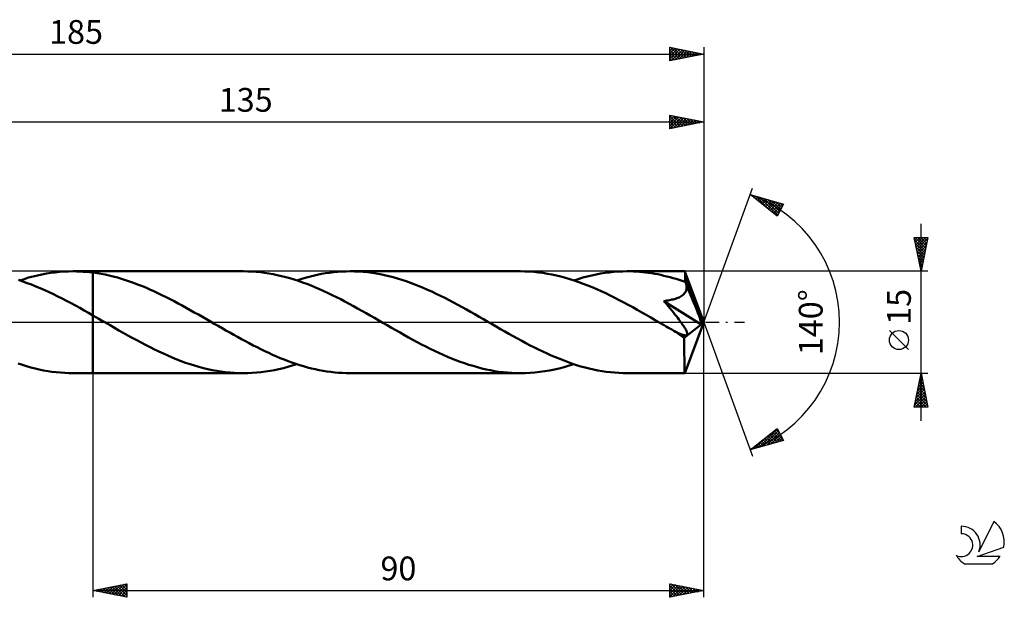
# Model space of a CAD drawing. Units: millimetres. Extents: x -17 to 229, y -40 to 45.
# Drawn here: x 84 to 229, y -40 to 45 of the extents above; entities that cross this region are included whole.
import ezdxf
from ezdxf.enums import TextEntityAlignment as Align

# ---------------------------------------------------------------- set-up
doc = ezdxf.new("R2010")
doc.units = ezdxf.units.MM
doc.header["$LTSCALE"] = 5
doc.linetypes.add('LONGDASH_DASH', pattern=[0.85, 0.4, -0.2, 0.05, -0.2])
for name, color, linetype in [('1', 4, 'CONTINUOUS'), ('2', 7, 'CONTINUOUS'), ('4', 2, 'LONGDASH_DASH'), ('CUT', 1, 'CONTINUOUS'), ('NOCUT', 7, 'CONTINUOUS'), ('SK2', 7, 'CONTINUOUS'), ('SK4', 2, 'LONGDASH_DASH'), ('SK6', 5, 'CONTINUOUS')]:
    doc.layers.add(name, color=color, linetype=linetype)
doc.styles.get("Standard").update_dxf_attribs({"font": 'Monospac821 BT'})

msp = doc.modelspace()

# ---------------------------------------------------------------- linework, layer by layer
at = {"layer": '1', "color": 4, "linetype": 'CONTINUOUS', "lineweight": 50}
for p, q in [((88.14, 7.16), (88.79, 7.26)), ((88.79, 7.26), (89.45, 7.35)), ((89.45, 7.35), (90.11, 7.41)), ((90.11, 7.41), (90.76, 7.46)), ((90.76, 7.46), (91.41, 7.49)), ((91.41, 7.49), (92.07, 7.5)), ((92.56, 7.49), (92.07, 7.5)), ((92.07, 7.5), (95, 7.5)), ((93.04, 7.48), (92.56, 7.49)), ((93.53, 7.45), (93.04, 7.48)), ((94.02, 7.42), (93.53, 7.45)), ((94.51, 7.37), (94.02, 7.42)), ((95, 7.31), (94.51, 7.37)), ((117.16, 7.5), (95, 7.5)), ((95, 7.5), (95, 7.5)), ((95, 7.31), (95, 7.5)), ((95, 1.01), (95, 7.5)), ((95.6, 7.23), (95, 7.31)), ((95, 7.31), (95, 7.31)), ((95, 7.31), (95, 7.31)), ((95, 7.31), (95, 7.31)), ((95, 7.31), (95, 7.31)), ((95, 7.31), (95, 7.31)), ((95, 7.31), (95, 7.31)), ((117.79, 7.49), (117.16, 7.5)), ((118.41, 7.47), (117.79, 7.49)), ((119.04, 7.42), (118.41, 7.47)), ((119.66, 7.36), (119.04, 7.42)), ((120.28, 7.28), (119.66, 7.36)), ((120.91, 7.19), (120.28, 7.28)), ((129.26, 7.21), (129.87, 7.3)), ((129.87, 7.3), (130.47, 7.37)), ((130.47, 7.37), (131.08, 7.43)), ((131.08, 7.43), (131.68, 7.47)), ((131.68, 7.47), (132.29, 7.49)), ((132.29, 7.49), (132.9, 7.5)), ((133.53, 7.49), (132.9, 7.5)), ((157.99, 7.5), (132.9, 7.5)), ((134.17, 7.46), (133.53, 7.49)), ((134.8, 7.42), (134.17, 7.46)), ((135.43, 7.36), (134.8, 7.42)), ((136.06, 7.28), (135.43, 7.36)), ((136.7, 7.18), (136.06, 7.28)), ((158.65, 7.49), (157.99, 7.5)), ((159.31, 7.46), (158.65, 7.49)), ((159.97, 7.41), (159.31, 7.46)), ((160.63, 7.35), (159.97, 7.41)), ((161.3, 7.26), (160.63, 7.35)), ((161.96, 7.15), (161.3, 7.26)), ((169.79, 7.16), (170.44, 7.26)), ((170.44, 7.26), (171.1, 7.35)), ((171.1, 7.35), (171.75, 7.41)), ((171.75, 7.41), (172.41, 7.46)), ((172.41, 7.46), (173.07, 7.49)), ((173.07, 7.49), (173.72, 7.5)), ((174.17, 7.5), (173.72, 7.5)), ((182.2, 7.5), (173.72, 7.5)), ((174.62, 7.48), (174.17, 7.5)), ((175.07, 7.46), (174.62, 7.48)), ((175.52, 7.43), (175.07, 7.46)), ((175.97, 7.39), (175.52, 7.43)), ((176.42, 7.34), (175.97, 7.39)), ((176.87, 7.28), (176.42, 7.34)), ((177.32, 7.21), (176.87, 7.28)), ((182.21, 7.5), (182.2, 7.5)), ((182.2, 7.5), (182.2, 7.5)), ((182.2, 7.5), (182.2, 7.5)), ((182.2, 7.5), (182.2, 7.5)), ((182.21, 7.49), (182.21, 7.5)), ((182.21, 7.46), (182.21, 7.49)), ((185, 0), (182.21, 7.49)), ((182.21, 7.49), (182.21, 7.49)), ((182.22, 7.42), (182.21, 7.46)), ((182.23, 7.36), (182.22, 7.42)), ((182.24, 7.28), (182.23, 7.36)), ((182.24, 7.18), (182.24, 7.28)), ((84.66, 6.01), (84.02, 6.23)), ((84.2, 6.17), (84.86, 6.37)), ((85.31, 5.78), (84.66, 6.01)), ((84.86, 6.37), (85.51, 6.57)), ((85.51, 6.57), (86.17, 6.74)), ((86.17, 6.74), (86.83, 6.9)), ((86.83, 6.9), (87.48, 7.04)), ((87.48, 7.04), (88.14, 7.16)), ((96.2, 7.13), (95.6, 7.23)), ((96.8, 7.01), (96.2, 7.13)), ((97.4, 6.88), (96.8, 7.01)), ((97.99, 6.74), (97.4, 6.88)), ((98.59, 6.58), (97.99, 6.74)), ((99.18, 6.4), (98.59, 6.58)), ((99.78, 6.22), (99.18, 6.4)), ((100.38, 6.02), (99.78, 6.22)), ((100.98, 5.81), (100.38, 6.02)), ((101.57, 5.58), (100.98, 5.81)), ((121.53, 7.08), (120.91, 7.19)), ((122.15, 6.95), (121.53, 7.08)), ((122.77, 6.81), (122.15, 6.95)), ((123.39, 6.65), (122.77, 6.81)), ((124.02, 6.48), (123.39, 6.65)), ((124.64, 6.29), (124.02, 6.48)), ((125.27, 6.09), (124.64, 6.29)), ((125.03, 6.17), (125.64, 6.36)), ((125.89, 5.87), (125.27, 6.09)), ((125.64, 6.36), (126.24, 6.54)), ((126.51, 5.64), (125.89, 5.87)), ((126.24, 6.54), (126.85, 6.7)), ((126.85, 6.7), (127.45, 6.85)), ((127.45, 6.85), (128.05, 6.99)), ((128.05, 6.99), (128.66, 7.11)), ((128.66, 7.11), (129.26, 7.21)), ((137.33, 7.07), (136.7, 7.18)), ((137.97, 6.94), (137.33, 7.07)), ((138.6, 6.79), (137.97, 6.94)), ((139.24, 6.62), (138.6, 6.79)), ((139.87, 6.44), (139.24, 6.62)), ((140.51, 6.25), (139.87, 6.44)), ((141.15, 6.04), (140.51, 6.25)), ((141.78, 5.82), (141.15, 6.04)), ((142.41, 5.58), (141.78, 5.82)), ((162.62, 7.03), (161.96, 7.15)), ((163.28, 6.89), (162.62, 7.03)), ((163.94, 6.73), (163.28, 6.89)), ((164.6, 6.55), (163.94, 6.73)), ((165.26, 6.36), (164.6, 6.55)), ((165.92, 6.14), (165.26, 6.36)), ((165.86, 6.17), (166.51, 6.37)), ((166.58, 5.92), (165.92, 6.14)), ((166.51, 6.37), (167.17, 6.57)), ((167.24, 5.68), (166.58, 5.92)), ((167.17, 6.57), (167.82, 6.74)), ((167.82, 6.74), (168.48, 6.9)), ((168.48, 6.9), (169.13, 7.04)), ((169.13, 7.04), (169.79, 7.16)), ((177.77, 7.14), (177.32, 7.21)), ((178.22, 7.06), (177.77, 7.14)), ((178.67, 6.96), (178.22, 7.06)), ((179.12, 6.86), (178.67, 6.96)), ((179.57, 6.75), (179.12, 6.86)), ((180.02, 6.64), (179.57, 6.75)), ((180.47, 6.51), (180.02, 6.64)), ((180.92, 6.38), (180.47, 6.51)), ((181.37, 6.24), (180.92, 6.38)), ((181.82, 6.09), (181.37, 6.24)), ((182.27, 5.94), (181.82, 6.09)), ((182.25, 7.07), (182.24, 7.18)), ((182.26, 6.94), (182.25, 7.07)), ((182.26, 6.8), (182.26, 6.94)), ((182.27, 6.65), (182.26, 6.8)), ((185, 0), (182.27, 6.65)), ((182.27, 5.94), (182.27, 6.65)), ((182.29, 5.89), (182.27, 5.94)), ((182.31, 5.84), (182.29, 5.89)), ((182.33, 5.8), (182.31, 5.84)), ((85.95, 5.54), (85.31, 5.78)), ((86.6, 5.28), (85.95, 5.54)), ((87.24, 5.01), (86.6, 5.28)), ((87.88, 4.73), (87.24, 5.01)), ((88.53, 4.43), (87.88, 4.73)), ((89.18, 4.13), (88.53, 4.43)), ((102.17, 5.35), (101.57, 5.58)), ((102.77, 5.1), (102.17, 5.35)), ((103.37, 4.84), (102.77, 5.1)), ((103.96, 4.57), (103.37, 4.84)), ((104.56, 4.3), (103.96, 4.57)), ((127.13, 5.4), (126.51, 5.64)), ((127.76, 5.14), (127.13, 5.4)), ((128.38, 4.87), (127.76, 5.14)), ((129.01, 4.59), (128.38, 4.87)), ((129.63, 4.3), (129.01, 4.59)), ((143.04, 5.33), (142.41, 5.58)), ((143.67, 5.07), (143.04, 5.33)), ((144.3, 4.79), (143.67, 5.07)), ((144.94, 4.51), (144.3, 4.79)), ((145.57, 4.21), (144.94, 4.51)), ((167.91, 5.42), (167.24, 5.68)), ((168.57, 5.15), (167.91, 5.42)), ((169.23, 4.86), (168.57, 5.15)), ((169.89, 4.57), (169.23, 4.86)), ((170.56, 4.26), (169.89, 4.57)), ((182.17, 4.26), (182.27, 4.39)), ((182.27, 4.39), (182.34, 4.53)), ((182.35, 5.75), (182.33, 5.8)), ((182.34, 4.53), (182.4, 4.68)), ((182.36, 5.71), (182.35, 5.75)), ((182.38, 5.66), (182.36, 5.71)), ((182.4, 5.61), (182.38, 5.66)), ((182.44, 5.46), (182.4, 5.61)), ((183.4, 3.21), (182.4, 5.61)), ((182.4, 4.68), (182.44, 4.83)), ((182.46, 5.3), (182.44, 5.46)), ((182.44, 4.83), (182.46, 4.98)), ((182.47, 5.14), (182.46, 5.3)), ((182.46, 4.98), (182.47, 5.14)), ((89.83, 3.81), (89.18, 4.13)), ((90.47, 3.48), (89.83, 3.81)), ((91.12, 3.15), (90.47, 3.48)), ((91.76, 2.81), (91.12, 3.15)), ((105.16, 4.01), (104.56, 4.3)), ((105.76, 3.71), (105.16, 4.01)), ((106.35, 3.41), (105.76, 3.71)), ((106.95, 3.1), (106.35, 3.41)), ((107.54, 2.78), (106.95, 3.1)), ((130.26, 4), (129.63, 4.3)), ((130.88, 3.69), (130.26, 4)), ((131.5, 3.38), (130.88, 3.69)), ((132.12, 3.05), (131.5, 3.38)), ((132.75, 2.72), (132.12, 3.05)), ((146.2, 3.9), (145.57, 4.21)), ((146.84, 3.58), (146.2, 3.9)), ((147.47, 3.26), (146.84, 3.58)), ((148.1, 2.92), (147.47, 3.26)), ((148.74, 2.58), (148.1, 2.92)), ((171.22, 3.94), (170.56, 4.26)), ((171.88, 3.61), (171.22, 3.94)), ((172.54, 3.27), (171.88, 3.61)), ((173.2, 2.92), (172.54, 3.27)), ((173.86, 2.57), (173.2, 2.92)), ((179.13, 3.12), (179.33, 3.15)), ((179.44, 2.74), (179.13, 3.12)), ((184.61, -0.31), (179.13, 3.12)), ((179.33, 3.15), (179.53, 3.18)), ((179.53, 3.18), (179.73, 3.21)), ((179.73, 3.21), (179.93, 3.25)), ((179.93, 3.25), (180.12, 3.28)), ((180.12, 3.28), (180.31, 3.33)), ((180.31, 3.33), (180.49, 3.37)), ((180.49, 3.37), (180.67, 3.42)), ((180.67, 3.42), (180.84, 3.47)), ((180.84, 3.47), (181.01, 3.53)), ((181.01, 3.53), (181.18, 3.59)), ((181.18, 3.59), (181.35, 3.66)), ((181.35, 3.66), (181.51, 3.74)), ((181.51, 3.74), (181.66, 3.83)), ((181.66, 3.83), (181.81, 3.92)), ((181.81, 3.92), (181.94, 4.03)), ((181.94, 4.03), (182.06, 4.14)), ((182.06, 4.14), (182.17, 4.26)), ((183.86, 2.07), (183.4, 3.21)), ((92.41, 2.46), (91.76, 2.81)), ((93.05, 2.1), (92.41, 2.46)), ((93.7, 1.74), (93.05, 2.1)), ((94.35, 1.38), (93.7, 1.74)), ((108.14, 2.46), (107.54, 2.78)), ((108.74, 2.13), (108.14, 2.46)), ((109.34, 1.8), (108.74, 2.13)), ((109.93, 1.46), (109.34, 1.8)), ((110.53, 1.13), (109.93, 1.46)), ((133.37, 2.39), (132.75, 2.72)), ((133.99, 2.04), (133.37, 2.39)), ((134.61, 1.7), (133.99, 2.04)), ((135.23, 1.35), (134.61, 1.7)), ((149.37, 2.24), (148.74, 2.58)), ((150.01, 1.89), (149.37, 2.24)), ((150.64, 1.53), (150.01, 1.89)), ((151.27, 1.17), (150.64, 1.53)), ((174.52, 2.2), (173.86, 2.57)), ((175.19, 1.83), (174.52, 2.2)), ((175.85, 1.46), (175.19, 1.83)), ((176.52, 1.08), (175.85, 1.46)), ((179.74, 2.38), (179.44, 2.74)), ((180.02, 2.04), (179.74, 2.38)), ((180.28, 1.72), (180.02, 2.04)), ((180.52, 1.42), (180.28, 1.72)), ((184.12, 1.4), (183.86, 2.07)), ((95, 1.01), (94.35, 1.38)), ((95.42, 0.77), (95, 1.01)), ((95, 1.01), (95, 1.01)), ((95, 1.01), (95, 1.01)), ((95, 1.01), (95, 1.01)), ((95, 0), (95, 1.01)), ((95, 0), (95, 1.01)), ((95, -7.5), (95, 1.01)), ((95, -7.5), (95, 0)), ((95, -7.5), (95, 0)), ((95.84, 0.52), (95.42, 0.77)), ((96.25, 0.28), (95.84, 0.52)), ((96.67, 0.04), (96.25, 0.28)), ((97.09, -0.2), (96.67, 0.04)), ((111.12, 0.78), (110.53, 1.13)), ((111.72, 0.44), (111.12, 0.78)), ((112.29, 0.11), (111.72, 0.44)), ((112.86, -0.22), (112.29, 0.11)), ((135.85, 0.99), (135.23, 1.35)), ((136.47, 0.63), (135.85, 0.99)), ((137.1, 0.28), (136.47, 0.63)), ((137.72, -0.08), (137.1, 0.28)), ((151.91, 0.81), (151.27, 1.17)), ((152.54, 0.44), (151.91, 0.81)), ((153.17, 0.08), (152.54, 0.44)), ((153.79, -0.28), (153.17, 0.08)), ((177.18, 0.7), (176.52, 1.08)), ((177.84, 0.32), (177.18, 0.7)), ((178.5, -0.06), (177.84, 0.32)), ((180.75, 1.14), (180.52, 1.42)), ((180.96, 0.88), (180.75, 1.14)), ((181.15, 0.63), (180.96, 0.88)), ((181.32, 0.4), (181.15, 0.63)), ((181.48, 0.19), (181.32, 0.4)), ((181.63, -0.01), (181.48, 0.19)), ((182.21, -7.49), (185, 0)), ((184.29, 0.95), (184.12, 1.4)), ((184.4, 0.63), (184.29, 0.95)), ((184.48, 0.37), (184.4, 0.63)), ((184.54, 0.17), (184.48, 0.37)), ((184.54, 0.09), (184.52, 0.17)), ((185, 0), (184.52, 0.17)), ((184.54, 0.17), (184.52, 0.17)), ((185, 0), (184.54, 0.17)), ((184.56, 0.01), (184.54, 0.09)), ((184.58, -0.06), (184.56, 0.01)), ((97.51, -0.44), (97.09, -0.2)), ((98.17, -0.82), (97.51, -0.44)), ((98.82, -1.19), (98.17, -0.82)), ((99.47, -1.56), (98.82, -1.19)), ((113.44, -0.55), (112.86, -0.22)), ((114.01, -0.88), (113.44, -0.55)), ((114.59, -1.21), (114.01, -0.88)), ((115.16, -1.53), (114.59, -1.21)), ((138.34, -0.44), (137.72, -0.08)), ((138.97, -0.81), (138.34, -0.44)), ((139.61, -1.17), (138.97, -0.81)), ((140.24, -1.53), (139.61, -1.17)), ((154.42, -0.64), (153.79, -0.28)), ((155.04, -1), (154.42, -0.64)), ((155.67, -1.35), (155.04, -1)), ((156.29, -1.71), (155.67, -1.35)), ((179.16, -0.44), (178.5, -0.06)), ((179.44, -0.6), (179.16, -0.44)), ((179.72, -0.76), (179.44, -0.6)), ((180, -0.92), (179.72, -0.76)), ((180.28, -1.08), (180, -0.92)), ((180.56, -1.24), (180.28, -1.08)), ((180.85, -1.4), (180.56, -1.24)), ((181, -1.48), (180.85, -1.4)), ((181.76, -0.2), (181.63, -0.01)), ((181.88, -0.37), (181.76, -0.2)), ((181.99, -0.52), (181.88, -0.37)), ((182.09, -0.67), (181.99, -0.52)), ((182.18, -0.81), (182.09, -0.67)), ((182.12, -2.31), (184.61, -0.31)), ((182.26, -0.94), (182.18, -0.81)), ((182.33, -1.06), (182.26, -0.94)), ((182.39, -1.18), (182.33, -1.06)), ((182.44, -1.29), (182.39, -1.18)), ((182.49, -1.39), (182.44, -1.29)), ((182.52, -1.48), (182.49, -1.39)), ((184.59, -0.12), (184.58, -0.06)), ((184.6, -0.19), (184.59, -0.12)), ((184.61, -0.25), (184.6, -0.19)), ((184.61, -0.31), (184.61, -0.25)), ((100.12, -1.93), (99.47, -1.56)), ((100.78, -2.29), (100.12, -1.93)), ((101.44, -2.65), (100.78, -2.29)), ((102.09, -3), (101.44, -2.65)), ((115.73, -1.85), (115.16, -1.53)), ((116.3, -2.17), (115.73, -1.85)), ((116.87, -2.49), (116.3, -2.17)), ((117.45, -2.8), (116.87, -2.49)), ((118.02, -3.1), (117.45, -2.8)), ((140.88, -1.89), (140.24, -1.53)), ((141.51, -2.24), (140.88, -1.89)), ((142.14, -2.58), (141.51, -2.24)), ((142.78, -2.92), (142.14, -2.58)), ((156.92, -2.06), (156.29, -1.71)), ((157.54, -2.4), (156.92, -2.06)), ((158.17, -2.74), (157.54, -2.4)), ((158.79, -3.07), (158.17, -2.74)), ((181.14, -1.55), (181, -1.48)), ((181.26, -1.61), (181.14, -1.55)), ((181.37, -1.66), (181.26, -1.61)), ((181.49, -1.71), (181.37, -1.66)), ((181.6, -1.76), (181.49, -1.71)), ((181.72, -1.8), (181.6, -1.76)), ((181.83, -1.84), (181.72, -1.8)), ((181.94, -1.87), (181.83, -1.84)), ((182.05, -1.9), (181.94, -1.87)), ((182.15, -1.92), (182.05, -1.9)), ((182.12, -2.78), (182.12, -2.31)), ((182.12, -3.23), (182.12, -2.78)), ((182.24, -1.93), (182.15, -1.92)), ((182.33, -1.93), (182.24, -1.93)), ((182.33, -1.93), (182.41, -1.92)), ((182.41, -1.92), (182.47, -1.9)), ((182.47, -1.9), (182.52, -1.86)), ((182.55, -1.57), (182.52, -1.48)), ((182.52, -1.86), (182.55, -1.8)), ((182.56, -1.66), (182.55, -1.57)), ((182.55, -1.8), (182.56, -1.73)), ((182.56, -1.73), (182.56, -1.66)), ((102.74, -3.34), (102.09, -3)), ((103.4, -3.67), (102.74, -3.34)), ((104.05, -4), (103.4, -3.67)), ((104.71, -4.31), (104.05, -4)), ((105.37, -4.62), (104.71, -4.31)), ((118.6, -3.4), (118.02, -3.1)), ((119.17, -3.69), (118.6, -3.4)), ((119.74, -3.97), (119.17, -3.69)), ((120.31, -4.25), (119.74, -3.97)), ((120.89, -4.52), (120.31, -4.25)), ((143.41, -3.26), (142.78, -2.92)), ((144.04, -3.58), (143.41, -3.26)), ((144.67, -3.9), (144.04, -3.58)), ((145.31, -4.2), (144.67, -3.9)), ((145.94, -4.5), (145.31, -4.2)), ((159.41, -3.4), (158.79, -3.07)), ((160.04, -3.71), (159.41, -3.4)), ((160.66, -4.02), (160.04, -3.71)), ((161.29, -4.32), (160.66, -4.02)), ((161.91, -4.61), (161.29, -4.32)), ((182.12, -3.65), (182.12, -3.23)), ((182.12, -4.07), (182.12, -3.65)), ((182.12, -4.48), (182.12, -4.07)), ((106.02, -4.91), (105.37, -4.62)), ((106.68, -5.19), (106.02, -4.91)), ((107.33, -5.46), (106.68, -5.19)), ((107.99, -5.71), (107.33, -5.46)), ((108.64, -5.95), (107.99, -5.71)), ((121.46, -4.78), (120.89, -4.52)), ((122.03, -5.03), (121.46, -4.78)), ((122.6, -5.27), (122.03, -5.03)), ((123.17, -5.5), (122.6, -5.27)), ((123.74, -5.72), (123.17, -5.5)), ((124.32, -5.92), (123.74, -5.72)), ((146.58, -4.79), (145.94, -4.5)), ((147.21, -5.07), (146.58, -4.79)), ((147.84, -5.33), (147.21, -5.07)), ((148.48, -5.58), (147.84, -5.33)), ((149.11, -5.82), (148.48, -5.58)), ((162.53, -4.89), (161.91, -4.61)), ((163.15, -5.15), (162.53, -4.89)), ((163.77, -5.41), (163.15, -5.15)), ((164.4, -5.65), (163.77, -5.41)), ((165.02, -5.88), (164.4, -5.65)), ((182.12, -4.87), (182.12, -4.48)), ((182.13, -5.24), (182.12, -4.87)), ((182.13, -5.59), (182.13, -5.24)), ((182.13, -5.92), (182.13, -5.59)), ((84.59, -6.29), (83.97, -6.09)), ((85.22, -6.48), (84.59, -6.29)), ((85.84, -6.66), (85.22, -6.48)), ((86.47, -6.81), (85.84, -6.66)), ((87.09, -6.96), (86.47, -6.81)), ((87.71, -7.08), (87.09, -6.96)), ((88.33, -7.19), (87.71, -7.08)), ((88.96, -7.29), (88.33, -7.19)), ((109.3, -6.17), (108.64, -5.95)), ((109.96, -6.38), (109.3, -6.17)), ((110.61, -6.57), (109.96, -6.38)), ((111.27, -6.74), (110.61, -6.57)), ((111.92, -6.9), (111.27, -6.74)), ((112.58, -7.04), (111.92, -6.9)), ((113.23, -7.16), (112.58, -7.04)), ((113.89, -7.26), (113.23, -7.16)), ((120.43, -7.26), (121.09, -7.16)), ((121.09, -7.16), (121.75, -7.04)), ((121.75, -7.04), (122.4, -6.9)), ((122.4, -6.9), (123.06, -6.74)), ((123.06, -6.74), (123.71, -6.57)), ((123.71, -6.57), (124.37, -6.38)), ((124.89, -6.12), (124.32, -5.92)), ((124.37, -6.38), (125.03, -6.17)), ((125.46, -6.31), (124.89, -6.12)), ((126.04, -6.48), (125.46, -6.31)), ((126.61, -6.64), (126.04, -6.48)), ((127.18, -6.79), (126.61, -6.64)), ((127.75, -6.92), (127.18, -6.79)), ((128.32, -7.04), (127.75, -6.92)), ((128.9, -7.15), (128.32, -7.04)), ((129.47, -7.24), (128.9, -7.15)), ((130.04, -7.32), (129.47, -7.24)), ((149.74, -6.04), (149.11, -5.82)), ((150.38, -6.25), (149.74, -6.04)), ((151.01, -6.44), (150.38, -6.25)), ((151.64, -6.62), (151.01, -6.44)), ((152.28, -6.79), (151.64, -6.62)), ((152.91, -6.94), (152.28, -6.79)), ((153.55, -7.07), (152.91, -6.94)), ((154.18, -7.18), (153.55, -7.07)), ((154.81, -7.28), (154.18, -7.18)), ((160.84, -7.32), (161.56, -7.22)), ((161.56, -7.22), (162.27, -7.1)), ((162.27, -7.1), (162.99, -6.95)), ((162.99, -6.95), (163.7, -6.79)), ((163.7, -6.79), (164.42, -6.6)), ((164.42, -6.6), (165.14, -6.39)), ((165.64, -6.1), (165.02, -5.88)), ((165.14, -6.39), (165.86, -6.17)), ((166.26, -6.3), (165.64, -6.1)), ((166.89, -6.49), (166.26, -6.3)), ((167.51, -6.66), (166.89, -6.49)), ((168.13, -6.82), (167.51, -6.66)), ((168.76, -6.96), (168.13, -6.82)), ((169.38, -7.08), (168.76, -6.96)), ((170, -7.19), (169.38, -7.08)), ((170.62, -7.29), (170, -7.19)), ((182.14, -6.21), (182.13, -5.92)), ((182.14, -6.48), (182.14, -6.21)), ((182.15, -6.72), (182.14, -6.48)), ((182.16, -6.92), (182.15, -6.72)), ((182.16, -7.1), (182.16, -6.92)), ((182.17, -7.24), (182.16, -7.1)), ((182.18, -7.35), (182.17, -7.24)), ((89.58, -7.36), (88.96, -7.29)), ((90.2, -7.42), (89.58, -7.36)), ((90.83, -7.47), (90.2, -7.42)), ((91.45, -7.49), (90.83, -7.47)), ((92.07, -7.5), (91.45, -7.49)), ((92.07, -7.5), (95, -7.5)), ((95, -7.5), (95, -7.5)), ((95, -7.5), (117.16, -7.5)), ((114.54, -7.35), (113.89, -7.26)), ((115.19, -7.42), (114.54, -7.35)), ((115.85, -7.46), (115.19, -7.42)), ((116.5, -7.49), (115.85, -7.46)), ((117.16, -7.5), (116.5, -7.49)), ((117.16, -7.5), (117.82, -7.49)), ((117.82, -7.49), (118.47, -7.46)), ((118.47, -7.46), (119.13, -7.42)), ((119.13, -7.42), (119.78, -7.35)), ((119.78, -7.35), (120.43, -7.26)), ((130.61, -7.38), (130.04, -7.32)), ((131.18, -7.44), (130.61, -7.38)), ((131.75, -7.47), (131.18, -7.44)), ((132.32, -7.49), (131.75, -7.47)), ((132.9, -7.5), (132.32, -7.49)), ((132.9, -7.5), (157.99, -7.5)), ((155.45, -7.36), (154.81, -7.28)), ((156.08, -7.42), (155.45, -7.36)), ((156.72, -7.46), (156.08, -7.42)), ((157.35, -7.49), (156.72, -7.46)), ((157.99, -7.5), (157.35, -7.49)), ((157.99, -7.5), (158.7, -7.49)), ((158.7, -7.49), (159.41, -7.46)), ((159.41, -7.46), (160.12, -7.4)), ((160.12, -7.4), (160.84, -7.32)), ((171.24, -7.36), (170.62, -7.29)), ((171.86, -7.42), (171.24, -7.36)), ((172.48, -7.47), (171.86, -7.42)), ((173.1, -7.49), (172.48, -7.47)), ((173.72, -7.5), (173.1, -7.49)), ((173.72, -7.5), (182.2, -7.5)), ((182.18, -7.43), (182.18, -7.35)), ((182.19, -7.48), (182.18, -7.43)), ((182.2, -7.5), (182.19, -7.48)), ((182.2, -7.5), (182.2, -7.5)), ((182.2, -7.5), (182.2, -7.5)), ((182.2, -7.5), (182.2, -7.5)), ((182.2, -7.5), (182.21, -7.5)), ((182.21, -7.5), (182.21, -7.49)), ((182.21, -7.49), (182.21, -7.49))]:
    msp.add_line(p, q, dxfattribs=at)
msp.add_ellipse((185, 0), major_axis=(-10.6, 6.89), ratio=0.278612, start_param=1.35411, end_param=1.47972, dxfattribs=at)
at = {"layer": '2', "color": 7, "linetype": 'CONTINUOUS', "lineweight": 25}
for p, q in [((180, 28.5), (180, 30.5)), ((180, 30.5), (185, 29.5)), ((185, 30.5), (185, 0)), ((50, 29.5), (185, 29.5)), ((180, 30.17), (180.27, 30.45)), ((180, 29.75), (180.63, 30.37)), ((180, 30.37), (181.56, 28.81)), ((180, 29.33), (180.98, 30.3)), ((180, 28.9), (181.33, 30.23)), ((180, 29.95), (181.21, 28.74)), ((180, 29.52), (180.85, 28.67)), ((185, 29.5), (180, 28.5)), ((180, 29.1), (180.5, 28.6)), ((180.03, 28.51), (181.69, 30.16)), ((180.37, 30.43), (181.91, 28.88)), ((180.56, 28.61), (182.04, 30.09)), ((180.9, 30.32), (182.27, 28.95)), ((181.09, 28.72), (182.39, 30.02)), ((181.43, 30.21), (182.62, 29.02)), ((181.62, 28.82), (182.75, 29.95)), ((181.96, 30.11), (182.97, 29.09)), ((182.15, 28.93), (183.1, 29.88)), ((182.49, 30), (183.33, 29.17)), ((182.68, 29.04), (183.45, 29.81)), ((183.02, 29.9), (183.68, 29.24)), ((183.21, 29.14), (183.81, 29.74)), ((183.55, 29.79), (184.03, 29.31)), ((183.74, 29.25), (184.16, 29.67)), ((184.08, 29.68), (184.39, 29.38)), ((184.27, 29.35), (184.51, 29.6)), ((184.61, 29.58), (184.74, 29.45)), ((184.8, 29.46), (184.87, 29.53)), ((180, 28.67), (180.15, 28.53)), ((185, 0), (192.18, 19.73)), ((191.84, 18.79), (196.75, 17.4)), ((195.83, 15.62), (191.84, 18.79)), ((191.95, 18.7), (192, 18.75)), ((192.07, 18.73), (192.63, 18.17)), ((192.19, 18.51), (192.33, 18.65)), ((192.43, 18.33), (192.66, 18.56)), ((192.66, 18.56), (194.7, 16.52)), ((192.66, 18.14), (192.99, 18.47)), ((192.9, 17.95), (193.32, 18.37)), ((193.14, 17.76), (193.65, 18.28)), ((193.25, 18.39), (195.9, 15.75)), ((193.37, 17.58), (193.98, 18.18)), ((193.61, 17.39), (194.31, 18.09)), ((193.84, 18.22), (196.04, 16.03)), ((193.85, 17.2), (194.64, 18)), ((194.08, 17.01), (194.97, 17.9)), ((194.32, 16.82), (195.3, 17.81)), ((194.44, 18.06), (196.18, 16.31)), ((194.55, 16.64), (195.63, 17.72)), ((194.79, 16.45), (195.96, 17.62)), ((195.03, 17.89), (196.33, 16.59)), ((195.03, 16.26), (196.29, 17.53)), ((195.26, 16.07), (196.63, 17.43)), ((195.62, 17.72), (196.47, 16.87)), ((196.22, 17.55), (196.62, 17.15)), ((195.5, 15.88), (196.46, 16.84)), ((195.74, 15.7), (196.01, 15.97)), ((196.75, 17.4), (195.83, 15.62)), ((217, -14.5), (217, 14.5)), ((217, 7.5), (216, 12.5)), ((216, 12.5), (218, 12.5)), ((216, 12.48), (216.02, 12.5)), ((216.07, 12.13), (216.44, 12.5)), ((216.08, 12.11), (217.62, 10.58)), ((216.12, 12.5), (217.69, 10.93)), ((216.14, 11.78), (216.87, 12.5)), ((216.22, 11.42), (217.29, 12.5)), ((216.29, 11.07), (217.72, 12.5)), ((216.36, 10.72), (217.96, 12.32)), ((216.43, 10.36), (217.86, 11.79)), ((216.54, 12.5), (217.76, 11.28)), ((216.96, 12.5), (217.83, 11.64)), ((218, 12.5), (217, 7.5)), ((217.39, 12.5), (217.9, 11.99)), ((217.81, 12.5), (217.97, 12.34)), ((216.18, 11.58), (217.54, 10.22)), ((216.29, 11.05), (217.47, 9.87)), ((216.4, 10.52), (217.4, 9.52)), ((216.5, 10.01), (217.75, 11.26)), ((216.57, 9.65), (217.65, 10.73)), ((216.64, 9.3), (217.54, 10.2)), ((216.5, 9.99), (217.33, 9.16)), ((216.61, 9.46), (217.26, 8.81)), ((216.71, 8.95), (217.43, 9.67)), ((216.71, 8.93), (217.19, 8.45)), ((216.78, 8.59), (217.33, 9.14)), ((218, 7.5), (182.27, 7.5)), ((216.82, 8.4), (217.12, 8.1)), ((216.85, 8.24), (217.22, 8.61)), ((216.92, 7.89), (217.12, 8.08)), ((216.93, 7.87), (217.05, 7.75)), ((216.99, 7.53), (217.01, 7.55)), ((185, -40.5), (185, 0)), ((185, 0), (192.18, -19.73)), ((215.15, -4.02), (212.35, -1.22)), ((95, -7.5), (95, -40.5)), ((182.27, -7.5), (218, -7.5)), ((216, -12.5), (217, -7.5)), ((216.7, -9), (217.2, -8.5)), ((216.79, -8.54), (217.31, -9.06)), ((216.81, -8.47), (217.13, -8.15)), ((216.86, -8.19), (217.21, -8.53)), ((216.91, -7.94), (217.06, -7.79)), ((216.93, -7.83), (217.1, -8)), ((217, -7.5), (218, -12.5)), ((216.28, -11.12), (217.48, -9.92)), ((216.38, -10.59), (217.41, -9.56)), ((216.49, -10.06), (217.34, -9.21)), ((216.51, -9.96), (217.74, -11.18)), ((216.58, -9.6), (217.63, -10.65)), ((216.59, -9.53), (217.27, -8.85)), ((216.65, -9.25), (217.52, -10.12)), ((216.72, -8.89), (217.42, -9.59)), ((216.06, -12.18), (217.62, -10.62)), ((216.17, -11.65), (217.55, -10.27)), ((216.17, -12.5), (217.7, -10.98)), ((216.23, -11.37), (217.36, -12.5)), ((216.3, -11.02), (217.78, -12.5)), ((216.37, -10.66), (217.95, -12.24)), ((216.44, -10.31), (217.84, -11.71)), ((216.6, -12.5), (217.77, -11.33)), ((218, -12.5), (216, -12.5)), ((216.01, -12.43), (216.08, -12.5)), ((216.08, -12.08), (216.51, -12.5)), ((216.16, -11.72), (216.93, -12.5)), ((217.02, -12.5), (217.84, -11.68)), ((217.44, -12.5), (217.91, -12.04)), ((217.87, -12.5), (217.98, -12.39)), ((191.84, -18.79), (195.83, -15.62)), ((193.1, -18.44), (195.86, -15.67)), ((193.69, -18.27), (196, -15.95)), ((195.62, -15.79), (196.24, -16.41)), ((195.83, -15.62), (196.75, -17.4)), ((196.75, -17.4), (191.84, -18.79)), ((192.5, -18.61), (194.16, -16.95)), ((193.73, -17.29), (194.48, -18.04)), ((193.96, -17.11), (194.81, -17.95)), ((194.2, -16.92), (195.14, -17.86)), ((194.28, -18.1), (196.15, -16.23)), ((194.43, -16.73), (195.47, -17.76)), ((194.67, -16.54), (195.8, -17.67)), ((194.87, -17.93), (196.29, -16.52)), ((194.91, -16.36), (196.13, -17.58)), ((195.14, -16.17), (196.46, -17.48)), ((195.38, -15.98), (196.69, -17.29)), ((195.47, -17.76), (196.43, -16.8)), ((196.06, -17.59), (196.58, -17.08)), ((196.65, -17.43), (196.72, -17.36)), ((191.91, -18.77), (192.09, -18.6)), ((192.07, -18.61), (192.16, -18.7)), ((192.31, -18.42), (192.49, -18.61)), ((192.54, -18.23), (192.82, -18.51)), ((192.78, -18.05), (193.15, -18.42)), ((193.02, -17.86), (193.48, -18.33)), ((193.25, -17.67), (193.81, -18.23)), ((193.49, -17.48), (194.15, -18.14)), ((95, -39.5), (100, -38.5)), ((96.31, -39.76), (96.96, -39.11)), ((96.66, -39.83), (97.49, -39)), ((96.78, -39.14), (97.67, -40.03)), ((97.01, -39.9), (98.02, -38.9)), ((97.13, -39.07), (98.2, -40.14)), ((97.37, -39.97), (98.55, -38.79)), ((97.49, -39), (98.73, -40.25)), ((97.72, -40.04), (99.08, -38.68)), ((97.84, -38.93), (99.26, -40.35)), ((98.08, -40.12), (99.61, -38.58)), ((98.19, -38.86), (99.79, -40.46)), ((98.43, -40.19), (100, -38.61)), ((98.55, -38.79), (100, -40.24)), ((98.78, -40.26), (100, -39.04)), ((98.9, -38.72), (100, -39.82)), ((99.26, -38.65), (100, -39.39)), ((99.61, -38.58), (100, -38.97)), ((99.96, -38.51), (100, -38.54)), ((100, -38.5), (100, -40.5)), ((180, -40.5), (180, -38.5)), ((180, -38.5), (185, -39.5)), ((180, -38.67), (180.14, -38.53)), ((180, -39.1), (180.5, -38.6)), ((180, -39.52), (180.85, -38.67)), ((180, -39.94), (181.2, -38.74)), ((180, -38.78), (181.43, -40.21)), ((180, -40.37), (181.56, -38.81)), ((180.18, -38.54), (181.78, -40.14)), ((180.37, -40.43), (181.91, -38.88)), ((180.71, -38.64), (182.14, -40.07)), ((180.9, -40.32), (182.26, -38.95)), ((181.24, -38.75), (182.49, -40)), ((181.43, -40.21), (182.62, -39.02)), ((181.77, -38.85), (182.84, -39.93)), ((181.96, -40.11), (182.97, -39.09)), ((182.3, -38.96), (183.2, -39.86)), ((182.49, -40), (183.32, -39.16)), ((182.83, -39.07), (183.55, -39.79)), ((95, -39.5), (185, -39.5)), ((100, -40.5), (95, -39.5)), ((95.01, -39.5), (95.02, -39.5)), ((95.25, -39.55), (95.37, -39.43)), ((95.37, -39.43), (95.55, -39.61)), ((95.6, -39.62), (95.9, -39.32)), ((95.72, -39.36), (96.08, -39.72)), ((95.95, -39.69), (96.43, -39.21)), ((96.07, -39.29), (96.61, -39.82)), ((96.43, -39.21), (97.14, -39.93)), ((99.14, -40.33), (100, -39.46)), ((99.49, -40.4), (100, -39.89)), ((99.84, -40.47), (100, -40.31)), ((180, -39.21), (181.08, -40.28)), ((185, -39.5), (180, -40.5)), ((180, -39.63), (180.72, -40.36)), ((180, -40.06), (180.37, -40.43)), ((180, -40.48), (180.02, -40.5)), ((183.02, -39.9), (183.68, -39.24)), ((183.36, -39.17), (183.91, -39.72)), ((183.55, -39.79), (184.03, -39.31)), ((183.89, -39.28), (184.26, -39.65)), ((184.08, -39.68), (184.39, -39.38)), ((184.42, -39.38), (184.61, -39.58)), ((184.61, -39.58), (184.74, -39.45)), ((184.95, -39.49), (184.97, -39.51))]:
    msp.add_line(p, q, dxfattribs=at)
msp.add_circle((213.75, -2.62), 1.4, dxfattribs=at)
msp.add_arc((185, 0), 20, 290, 70, dxfattribs=at)
at = {"layer": '4', "color": 2, "linetype": 'LONGDASH_DASH', "lineweight": 25}
msp.add_line((50, 0), (185, 0), dxfattribs=at)
at = {"layer": 'CUT', "color": 1, "linetype": 'CONTINUOUS', "lineweight": 25}
for p, q in [((182.27, 7.5), (95, 7.5)), ((95, 7.5), (95, 0)), ((185, 0), (182.27, 7.5)), ((95, 0), (185, 0))]:
    msp.add_line(p, q, dxfattribs=at)
at = {"layer": 'NOCUT', "color": 7, "linetype": 'CONTINUOUS', "lineweight": 25}
for p, q in [((95, 7.5), (64, 7.5)), ((95, 0), (95, 7.5)), ((95, 7.5), (95, 7.5)), ((95, 7.5), (95, 0)), ((95, 7.5), (95, 0)), ((64, 0), (95, 0))]:
    msp.add_line(p, q, dxfattribs=at)
at = {"layer": 'SK2', "color": 7, "linetype": 'CONTINUOUS', "lineweight": 25}
for p, q in [((0, 39.5), (185, 39.5)), ((180, 38.5), (180, 40.5)), ((180, 40.5), (185, 39.5)), ((180, 40.42), (180.07, 40.49)), ((180, 39.99), (180.42, 40.42)), ((180, 39.57), (180.78, 40.34)), ((180, 39.14), (181.13, 40.27)), ((180, 38.72), (181.48, 40.2)), ((180, 40.13), (181.36, 38.77)), ((180, 39.71), (181, 38.7)), ((185, 39.5), (180, 38.5)), ((180, 39.28), (180.65, 38.63)), ((180.07, 40.49), (181.71, 38.84)), ((180.26, 38.55), (181.84, 40.13)), ((180.6, 40.38), (182.07, 38.91)), ((180.79, 38.66), (182.19, 40.06)), ((181.13, 40.27), (182.42, 38.98)), ((181.32, 38.76), (182.54, 39.99)), ((181.66, 40.17), (182.77, 39.05)), ((181.85, 38.87), (182.9, 39.92)), ((182.19, 40.06), (183.13, 39.13)), ((182.38, 38.98), (183.25, 39.85)), ((182.72, 39.96), (183.48, 39.2)), ((182.91, 39.08), (183.61, 39.78)), ((183.25, 39.85), (183.83, 39.27)), ((183.44, 39.19), (183.96, 39.71)), ((183.78, 39.74), (184.19, 39.34)), ((183.97, 39.29), (184.31, 39.64)), ((184.31, 39.64), (184.54, 39.41)), ((184.5, 39.4), (184.67, 39.57)), ((184.84, 39.53), (184.89, 39.48)), ((185, 40.5), (185, 0)), ((180, 38.86), (180.3, 38.56))]:
    msp.add_line(p, q, dxfattribs=at)
at = {"layer": 'SK4', "color": 2, "linetype": 'LONGDASH_DASH', "lineweight": 25}
msp.add_line((-6, 0), (191, 0), dxfattribs=at)
at = {"layer": 'SK6', "color": 5, "linetype": 'CONTINUOUS', "lineweight": 25}
for p, q in [((222.94, -30.03), (222.94, -31.14)), ((227.73, -29.33), (225.54, -33.79)), ((225.28, -34.49), (229.2, -33.13)), ((228.64, -34.49), (225.28, -34.49)), ((223.4, -35.57), (227.54, -35.57))]:
    msp.add_line(p, q, dxfattribs=at)
for centre, radius, start, end in [((222.96, -32.8), 2.76, 338.9379, 90.4446), ((225.47, -32.38), 3.8, 348.7239, 53.4691), ((222.95, -32.82), 1.68, 243.4215, 90.3602), ((225.47, -32.38), 3.8, 210.5484, 236.978), ((225.47, -32.38), 3.8, 303.022, 326.3732)]:
    msp.add_arc(centre, radius, start, end, dxfattribs=at)

# ---------------------------------------------------------------- texts
at = {"layer": '2', "color": 7, "linetype": 'CONTINUOUS', "lineweight": 25}
for s, p in [('135', (117.5, 31)), ('90', (140, -38))]:
    msp.add_text(s, height=3.5, dxfattribs=at).set_placement(p, align=Align.CENTER)
for s, p in [('140°', (202.5, 0)), ('15', (215.5, 2.27))]:
    msp.add_text(s, height=3.5, rotation=90, dxfattribs=at).set_placement(p, align=Align.CENTER)
at = {"layer": 'SK2', "color": 7, "linetype": 'CONTINUOUS', "lineweight": 25}
msp.add_text('185', height=3.5, dxfattribs=at).set_placement((92.5, 41), align=Align.CENTER)

doc.saveas('drawing.dxf')
